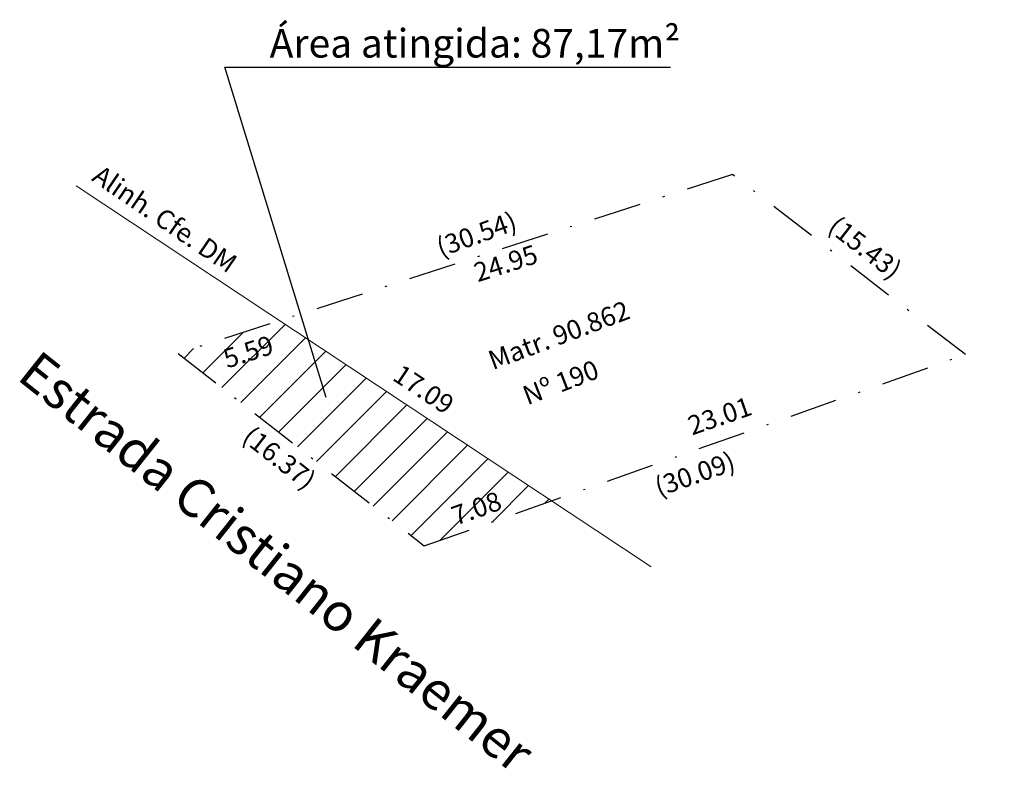
# Model space of a CAD drawing. Units: inches. Extents: x 180347.4 to 180399, y 1666842.7 to 1666881.9.
import ezdxf

# ---------------------------------------------------------------- set-up
doc = ezdxf.new("R2010")
doc.units = ezdxf.units.IN
doc.header["$LTSCALE"] = 5
doc.header["$MEASUREMENT"] = 0
doc.header["$PDMODE"] = 2
doc.header["$PDSIZE"] = -2
doc.linetypes.add('CONTINUO', pattern=[0])
doc.linetypes.add('DASHDOT', pattern=[1, 0.5, -0.25, 0, -0.25])
for name, color, linetype in [('AREA_ATINGIDA', 8, 'Continuous'), ('T-DIM', 1, 'Continuous'), ('T-MATRICULA', 5, 'DASHDOT'), ('T-TEXTP', 7, 'Continuous'), ('TG', 7, 'CONTINUO')]:
    doc.layers.add(name, color=color, linetype=linetype)
doc.layers.add('T-ALINH-PROJ-C', color=6, linetype='Continuous', lineweight=5)
doc.styles.get("Standard").update_dxf_attribs({"font": 'ARIAL.TTF', "height": 1})
doc.dimstyles.get("Standard").update_dxf_attribs({"dimtxt": 0.18, "dimasz": 0.18, "dimexe": 0.18, "dimexo": 0.0625, "dimgap": 0.09, "dimtad": 0, "dimzin": 0, "dimdsep": 46, "dimtxsty": 'Standard', "dimcen": 0.09, "dimse1": 1, "dimse2": 1, "dimadec": 0, "dimazin": 0, "dimtfac": 1, "dimtofl": 0, "dimtmove": 0, "dimatfit": 3, "dimfxl": 0, "dimtolj": 1, "dimtzin": 0, "dimarcsym": 0})

# ---------------------------------------------------------------- blocks, each defined once
blk = doc.blocks.new('*D16')
at = {"layer": 'Defpoints', "color": 0}
for p in [(180375.271, 1666856.676), (180368.598, 1666854.318), (180376.778, 1666852.412)]:
    blk.add_point(p, dxfattribs=at)
at = {"layer": 'T-DIM', "color": 0, "insert": (180371.335, 1666856.29), "char_height": 1, "attachment_point": 5, "rotation": 19.4616}
blk.add_mtext('\\A1;7.08', dxfattribs=at)
blk = doc.blocks.new('_Oblique')
at = {"color": 0, "linetype": 'ByBlock', "lineweight": -2}
blk.add_line((-0.5, -0.5), (0.5, 0.5), dxfattribs=at)
blk = doc.blocks.new('*D21')
at = {"layer": 'Defpoints', "color": 0}
for p in [(180383.99, 1666877.12), (180355.271, 1666866.731), (180356.28, 1666863.941)]:
    blk.add_point(p, dxfattribs=at)
at = {"layer": 'T-DIM', "color": 0, "insert": (180371.338, 1666870.649), "char_height": 1, "attachment_point": 5, "rotation": 19.8868}
blk.add_mtext('\\A1;(30.54)', dxfattribs=at)
blk = doc.blocks.new('*D22')
at = {"layer": 'Defpoints', "color": 0}
for p in [(180395.793, 1666866.484), (180397.102, 1666862.779), (180367.417, 1666856.459)]:
    blk.add_point(p, dxfattribs=at)
at = {"layer": 'T-DIM', "color": 0, "insert": (180382.786, 1666858.079), "char_height": 1, "attachment_point": 5, "rotation": 19.4579}
blk.add_mtext('\\A1;(30.09)', dxfattribs=at)
blk = doc.blocks.new('*D23')
at = {"layer": 'Defpoints', "color": 0}
for p in [(180357.569, 1666866.517), (180370.466, 1666856.435), (180368.601, 1666854.05)]:
    blk.add_point(p, dxfattribs=at)
at = {"layer": 'T-DIM', "color": 0, "insert": (180360.999, 1666858.927), "char_height": 1, "attachment_point": 5, "rotation": 321.9841}
blk.add_mtext('\\A1;(16.37)', dxfattribs=at)
blk = doc.blocks.new('*D28')
at = {"layer": 'Defpoints', "color": 0}
for p in [(180384.765, 1666873.78), (180399.017, 1666866.986), (180396.974, 1666864.343)]:
    blk.add_point(p, dxfattribs=at)
at = {"layer": 'T-DIM', "color": 0, "insert": (180391.716, 1666869.945), "char_height": 1, "attachment_point": 5, "rotation": 322.2976}
blk.add_mtext('\\A1;(15.43)', dxfattribs=at)
blk = doc.blocks.new('*D29')
at = {"layer": 'Defpoints', "color": 0}
for p in [(180361.019, 1666866.116), (180355.701, 1666864.4), (180361.529, 1666864.534)]:
    blk.add_point(p, dxfattribs=at)
at = {"layer": 'T-DIM', "color": 0, "insert": (180359.373, 1666864.492), "char_height": 1, "attachment_point": 5, "rotation": 17.8837}
blk.add_mtext('\\A1;5.59', dxfattribs=at)
blk = doc.blocks.new('*D30')
at = {"layer": 'Defpoints', "color": 0}
for p in [(180361.019, 1666866.116), (180375.92, 1666857.655), (180375.271, 1666856.676)]:
    blk.add_point(p, dxfattribs=at)
at = {"layer": 'T-DIM', "color": 0, "insert": (180368.569, 1666862.524), "char_height": 1, "attachment_point": 5, "rotation": 326.481}
blk.add_mtext('\\A1;17.09', dxfattribs=at)
blk = doc.blocks.new('*D31')
at = {"layer": 'Defpoints', "color": 0}
for p in [(180384.765, 1666873.78), (180385.003, 1666873.042), (180361.019, 1666866.116)]:
    blk.add_point(p, dxfattribs=at)
at = {"layer": 'T-DIM', "color": 0, "insert": (180372.873, 1666869.127), "char_height": 1, "attachment_point": 5, "rotation": 17.8874}
blk.add_mtext('\\A1;24.95', dxfattribs=at)

msp = doc.modelspace()

# ---------------------------------------------------------------- hatches: boundary and pattern name
at = {"layer": 'AREA_ATINGIDA'}
h = msp.add_hatch(dxfattribs=at)
h.set_pattern_fill('ANSI31', color=0, scale=10, style=0)
h.paths.add_polyline_path([(180361.019, 1666866.116), (180355.701, 1666864.4), (180368.598, 1666854.318), (180375.271, 1666856.676)])
h.paths.add_polyline_path([(180369.624, 1666856.492), (180372.539, 1666857.522), (180373.046, 1666856.088), (180370.131, 1666855.058)], flags=24)
h.paths.add_polyline_path([(180357.665, 1666864.739), (180360.615, 1666865.691), (180361.082, 1666864.244), (180358.132, 1666863.292)], flags=24)

# ---------------------------------------------------------------- linework, layer by layer
at = {"layer": 'T-ALINH-PROJ-C'}
msp.add_line((180350.352, 1666873.182), (180380.493, 1666853.217), dxfattribs=at)
at = {"layer": 'T-MATRICULA'}
for p, q in [((180384.765, 1666873.78), (180355.701, 1666864.4)), ((180396.974, 1666864.343), (180384.765, 1666873.78)), ((180355.701, 1666864.4), (180368.598, 1666854.318)), ((180368.598, 1666854.318), (180396.974, 1666864.343))]:
    msp.add_line(p, q, dxfattribs=at)
at = {"layer": 'TG'}
for p, q in [((180363.453, 1666862.087), (180358.139, 1666879.405)), ((180358.139, 1666879.405), (180381.507, 1666879.405))]:
    msp.add_line(p, q, dxfattribs=at)

# ---------------------------------------------------------------- texts
at = {"layer": 'T-ALINH-PROJ-C'}
msp.add_text('Alinh. Cfe. DM', height=1, rotation=325.6816, dxfattribs=at).set_placement((180351.11, 1666873.497))
at = {"layer": 'T-DIM', "insert": (180384.134, 1666861.008), "char_height": 1, "attachment_point": 5, "rotation": 19}
msp.add_mtext('23.01', dxfattribs=at)
at = {"layer": 'T-TEXTP'}
msp.add_text('Área atingida: 87,17m²', height=1.5, dxfattribs=at).set_placement((180360.495, 1666879.905))
msp.add_text('Estrada Cristiano Kraemer', height=2, rotation=321.5244, dxfattribs=at).set_placement((180347.169, 1666863.089))
at = {"layer": 'TG'}
for s, rotation, p in [('Matr. 90.862', 20.6009, (180372.197, 1666863.527)), ('Nº 190', 20.9803, (180374.01, 1666861.68))]:
    msp.add_text(s, height=1, rotation=rotation, dxfattribs=at).set_placement(p)

# ---------------------------------------------------------------- dimensions: what is measured, and where the dimension line sits
at = {"layer": 'T-DIM'}
for base, p1, p2, angle, override, picture, middle in [((180356.28, 1666863.941), (180383.99, 1666877.12), (180355.271, 1666866.731), 199.8868, {"dimscale": 3, "dimtih": 0, "dimdec": 2, "dimzin": 12, "dimpost": '(<>)', "dimblk1": 'Oblique', "dimsah": 1, "dimse1": 1, "dimse2": 1, "dimsd1": 1, "dimsd2": 1, "dimtix": 1, "dimtmove": 2, "dimatfit": 0, "dimlwd": 65535}, '*D21', (180371.338, 1666870.649)), ((180399.017, 1666866.986), (180384.765, 1666873.78), (180396.974, 1666864.343), 322.2976, {"dimscale": 3, "dimtih": 0, "dimdec": 2, "dimzin": 12, "dimpost": '(<>)', "dimblk1": 'Oblique', "dimsah": 1, "dimse1": 1, "dimse2": 1, "dimsd1": 1, "dimsd2": 1, "dimtix": 1, "dimtmove": 2, "dimatfit": 0, "dimlwd": 65535}, '*D28', (180391.716, 1666869.945)), ((180368.601, 1666854.05), (180357.569, 1666866.517), (180370.466, 1666856.435), 321.9841, {"dimscale": 3, "dimtih": 0, "dimdec": 2, "dimzin": 12, "dimpost": '(<>)', "dimblk1": 'Oblique', "dimsah": 1, "dimse1": 1, "dimse2": 1, "dimsd1": 1, "dimsd2": 1, "dimtix": 1, "dimtmove": 2, "dimatfit": 0, "dimlwd": 65535}, '*D23', (180360.999, 1666858.927)), ((180397.102, 1666862.779), (180367.417, 1666856.459), (180395.793, 1666866.484), 19.4579, {"dimscale": 3, "dimtih": 0, "dimdec": 2, "dimzin": 12, "dimpost": '(<>)', "dimblk1": 'Oblique', "dimsah": 1, "dimse1": 1, "dimse2": 1, "dimsd1": 1, "dimsd2": 1, "dimtix": 1, "dimtmove": 2, "dimatfit": 0, "dimlwd": 65535}, '*D22', (180382.786, 1666858.079)), ((180361.529, 1666864.534), (180355.701, 1666864.4), (180361.019, 1666866.116), 17.8837, {"dimscale": 3, "dimzin": 12, "dimpost": '<>', "dimblk1": 'Oblique', "dimsah": 1, "dimsd1": 1, "dimsd2": 1, "dimtix": 1, "dimtmove": 2, "dimatfit": 0, "dimlwd": 65535}, '*D29', (180359.373, 1666864.492)), ((180376.778, 1666852.412), (180368.598, 1666854.318), (180375.271, 1666856.676), 19.4616, {"dimscale": 3, "dimzin": 12, "dimpost": '<>', "dimblk1": 'Oblique', "dimsah": 1, "dimsd1": 1, "dimsd2": 1, "dimtix": 1, "dimtmove": 2, "dimatfit": 0, "dimlwd": 65535}, '*D16', (180371.335, 1666856.29))]:
    dim = msp.add_linear_dim(base=base, p1=p1, p2=p2, angle=angle, dimstyle='Standard', override=override, dxfattribs=at)
    dim.commit()
    dim.dimension.update_dxf_attribs({"geometry": picture, "text_midpoint": middle, "dimtype": 161})
for p2, distance, picture, middle in [((180384.765, 1666873.78), -0.775, '*D31', (180372.873, 1666869.127)), ((180375.271, 1666856.676), 1.175, '*D30', (180368.569, 1666862.524))]:
    dim = msp.add_aligned_dim(p1=(180361.019, 1666866.116), p2=p2, distance=distance, dimstyle='Standard', override={"dimscale": 3, "dimzin": 12, "dimpost": '<>', "dimblk1": 'Oblique', "dimsah": 1, "dimsd1": 1, "dimsd2": 1, "dimtix": 1, "dimtmove": 2, "dimatfit": 0, "dimlwd": 65535}, dxfattribs=at)
    dim.commit()
    dim.dimension.update_dxf_attribs({"geometry": picture, "text_midpoint": middle})

doc.saveas('drawing.dxf')
